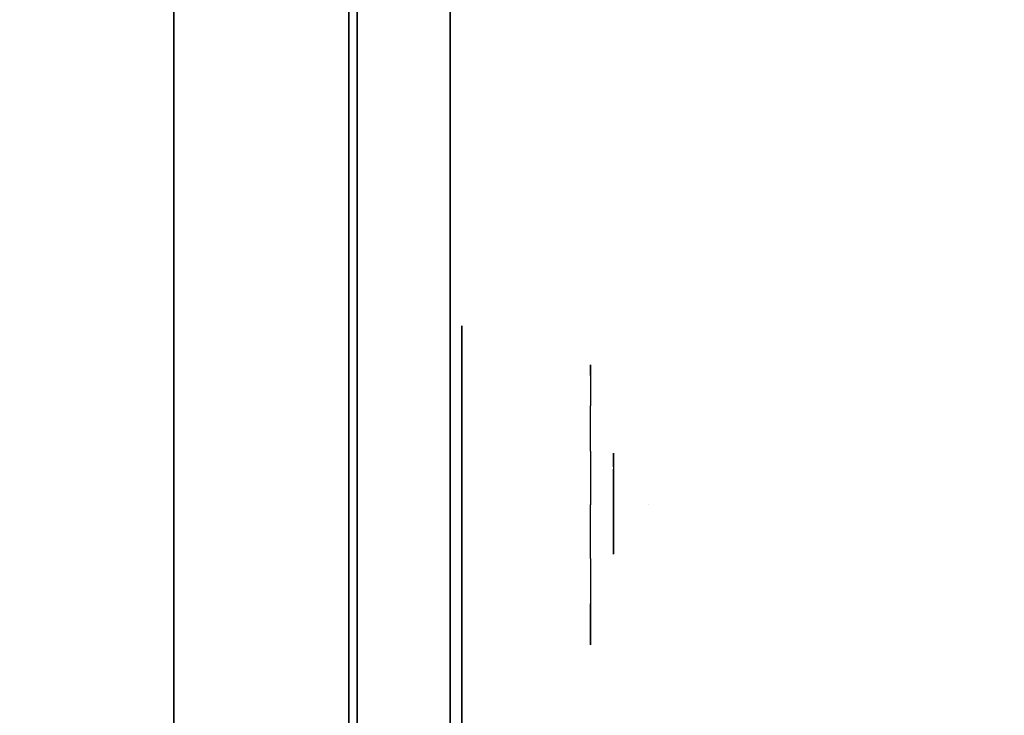
# Model space of a CAD drawing. Units: millimetres. Extents: x -4203 to 3091, y -4301 to 5204.
# Drawn here: x -13 to 71, y 415 to 475 of the extents above; entities that cross this region are included whole.
import ezdxf

# ---------------------------------------------------------------- set-up
doc = ezdxf.new("R2010")
doc.units = ezdxf.units.MM
doc.header["$LTSCALE"] = 0.2
doc.header["$MEASUREMENT"] = 0
doc.header["$PDMODE"] = 1
for name, color, linetype in [('GLASS', 7, 'Continuous'), ('HAGS2', 7, 'Continuous'), ('HAGS3', 7, 'Continuous'), ('HPL- SpectYel', 2, 'Continuous'), ('HPL-FB', 26, 'Continuous'), ('HPL-Red', 10, 'Continuous'), ('PL-Black', 250, 'Continuous'), ('PL-Red', 10, 'Continuous'), ('PL-White', 255, 'Continuous')]:
    doc.layers.add(name, color=color, linetype=linetype)
doc.layers.add('HAGS-Dim Plan', color=7, linetype='Continuous', lineweight=100)
doc.styles.add('ATT', font='txt.shx')
doc.styles.get("Standard").update_dxf_attribs({"font": 'g13f12d.shx', "height": 300})
doc.dimstyles.new('HAGS - Dim Plan', dxfattribs={"dimtxt": 300, "dimasz": 200, "dimexe": 0.18, "dimexo": 0.0625, "dimgap": 150, "dimtad": 0, "dimlfac": 0.001, "dimrnd": 0.05, "dimzin": 1, "dimdsep": 46, "dimtxsty": 'Standard', "dimblk": 'HAGS - Dim Plan arrow', "dimcen": 0.1, "dimse1": 1, "dimse2": 1, "dimclrd": 1, "dimadec": 0, "dimazin": 0, "dimtfac": 1, "dimtofl": 0, "dimtmove": 0, "dimatfit": 3, "dimfxl": 1, "dimtolj": 1, "dimtzin": 0, "dimarcsym": 0})

# ---------------------------------------------------------------- blocks, each defined once
blk = doc.blocks.new('8046236')
at = {"layer": 'HPL-FB', "color": 26}
blk.add_3dface([(632, -15, 80), (632, 0, 80), (35, 0, 80), (35, -15, 80)], dxfattribs=at)
at = {"layer": 'HPL-FB', "color": 26, "invisible_edges": 5}
blk.add_3dface([(409.077, 0, 743.958), (409.077, -15, 743.958), (484.271, -15, 752.007), (484.271, 0, 752.007)], dxfattribs=at)
at = {"layer": 'HPL-Red'}
for points, invisible_edges in [([(632, 0, 80), (333.5, 0, 741.271), (35, 0, 80)], 3), ([(632, 0, 80), (484.271, 0, 752.007), (409.077, 0, 743.958), (333.5, 0, 741.271)], 9), ([(632, -15, 80), (333.5, -15, 741.271), (35, -15, 80), (333.5, -15, 80)], 3), ([(632, -15, 80), (333.5, -15, 741.271), (35, -15, 80)], 3), ([(632, -15, 80), (484.271, -15, 752.007), (409.077, -15, 743.958), (333.5, -15, 741.271)], 9), ([(632, -15, 80), (484.271, -15, 752.007), (409.077, -15, 743.958), (333.5, -15, 741.271)], 9)]:
    blk.add_3dface(points, dxfattribs=dict(at, invisible_edges=invisible_edges))
blk = doc.blocks.new('8013790')
at = {"layer": 'GLASS', "color": 7}
for points, invisible_edges in [([(423.81, -37.843, 506.885), (421.234, -35.729, 506.885), (422.149, -35.729, 502.285), (424.529, -37.843, 503.271)], 15), ([(424.529, -37.843, 510.5), (422.149, -35.729, 511.485), (421.234, -35.729, 506.885), (423.81, -37.843, 506.885)], 15), ([(426.576, -37.843, 513.564), (424.755, -35.729, 515.385), (422.149, -35.729, 511.485), (424.529, -37.843, 510.5)], 15), ([(424.529, -37.843, 503.271), (422.149, -35.729, 502.285), (424.755, -35.729, 498.385), (426.576, -37.843, 500.207)], 15), ([(426.576, -37.843, 500.207), (424.755, -35.729, 498.385), (428.655, -35.729, 495.779), (429.64, -37.843, 498.16)], 15), ([(429.64, -37.843, 515.611), (428.655, -35.729, 517.991), (424.755, -35.729, 515.385), (426.576, -37.843, 513.564)], 15), ([(429.64, -37.843, 498.16), (428.655, -35.729, 495.779), (433.255, -35.729, 494.864), (433.255, -37.843, 497.441)], 15), ([(433.255, -35.729, 518.906), (433.255, -37.843, 516.33), (429.64, -37.843, 515.611), (428.655, -35.729, 517.991)], 7), ([(433.255, -37.843, 497.441), (433.255, -35.729, 494.864), (437.855, -35.729, 495.779), (436.869, -37.843, 498.16)], 15), ([(436.869, -37.843, 515.611), (437.855, -35.729, 517.991), (433.255, -35.729, 518.906), (433.255, -37.843, 516.33)], 15), ([(436.869, -37.843, 498.16), (437.855, -35.729, 495.779), (441.755, -35.729, 498.385), (439.933, -37.843, 500.207)], 15), ([(439.933, -37.843, 513.564), (441.755, -35.729, 515.385), (437.855, -35.729, 517.991), (436.869, -37.843, 515.611)], 15), ([(441.98, -37.843, 510.5), (444.36, -35.729, 511.485), (441.755, -35.729, 515.385), (439.933, -37.843, 513.564)], 15), ([(439.933, -37.843, 500.207), (441.755, -35.729, 498.385), (444.36, -35.729, 502.285), (441.98, -37.843, 503.271)], 15), ([(441.98, -37.843, 503.271), (444.36, -35.729, 502.285), (445.276, -35.729, 506.885), (442.699, -37.843, 506.885)], 15), ([(442.699, -37.843, 506.885), (445.276, -35.729, 506.885), (444.36, -35.729, 511.485), (441.98, -37.843, 510.5)], 15), ([(426.749, -39.414, 506.885), (423.81, -37.843, 506.885), (424.529, -37.843, 503.271), (427.244, -39.414, 504.396)], 15), ([(427.244, -39.414, 509.375), (424.529, -37.843, 510.5), (423.81, -37.843, 506.885), (426.749, -39.414, 506.885)], 15), ([(428.655, -39.414, 511.485), (426.576, -37.843, 513.564), (424.529, -37.843, 510.5), (427.244, -39.414, 509.375)], 15), ([(427.244, -39.414, 504.396), (424.529, -37.843, 503.271), (426.576, -37.843, 500.207), (428.655, -39.414, 502.285)], 15), ([(430.765, -39.414, 512.896), (429.64, -37.843, 515.611), (426.576, -37.843, 513.564), (428.655, -39.414, 511.485)], 15), ([(428.655, -39.414, 502.285), (426.576, -37.843, 500.207), (429.64, -37.843, 498.16), (430.765, -39.414, 500.875)], 15), ([(433.255, -39.414, 513.391), (433.255, -37.843, 516.33), (429.64, -37.843, 515.611), (430.765, -39.414, 512.896)], 15), ([(430.765, -39.414, 500.875), (429.64, -37.843, 498.16), (433.255, -37.843, 497.441), (433.255, -39.414, 500.38)], 15), ([(435.744, -39.414, 512.896), (436.869, -37.843, 515.611), (433.255, -37.843, 516.33), (433.255, -39.414, 513.391)], 15), ([(433.255, -39.414, 500.38), (433.255, -37.843, 497.441), (436.869, -37.843, 498.16), (435.744, -39.414, 500.875)], 15), ([(437.855, -39.414, 511.485), (439.933, -37.843, 513.564), (436.869, -37.843, 515.611), (435.744, -39.414, 512.896)], 15), ([(435.744, -39.414, 500.875), (436.869, -37.843, 498.16), (439.933, -37.843, 500.207), (437.855, -39.414, 502.285)], 15), ([(439.265, -39.414, 509.375), (441.98, -37.843, 510.5), (439.933, -37.843, 513.564), (437.855, -39.414, 511.485)], 15), ([(437.855, -39.414, 502.285), (439.933, -37.843, 500.207), (441.98, -37.843, 503.271), (439.265, -39.414, 504.396)], 15), ([(439.265, -39.414, 504.396), (441.98, -37.843, 503.271), (442.699, -37.843, 506.885), (439.76, -39.414, 506.885)], 15), ([(439.76, -39.414, 506.885), (442.699, -37.843, 506.885), (441.98, -37.843, 510.5), (439.265, -39.414, 509.375)], 15), ([(429.938, -40.381, 506.885), (426.749, -39.414, 506.885), (427.244, -39.414, 504.396), (430.191, -40.381, 505.616)], 15), ([(430.191, -40.381, 508.154), (427.244, -39.414, 509.375), (426.749, -39.414, 506.885), (429.938, -40.381, 506.885)], 15), ([(430.191, -40.381, 505.616), (427.244, -39.414, 504.396), (428.655, -39.414, 502.285), (430.91, -40.381, 504.54)], 15), ([(430.91, -40.381, 509.23), (428.655, -39.414, 511.485), (427.244, -39.414, 509.375), (430.191, -40.381, 508.154)], 15), ([(430.91, -40.381, 504.54), (428.655, -39.414, 502.285), (430.765, -39.414, 500.875), (431.986, -40.381, 503.821)], 15), ([(431.986, -40.381, 509.949), (430.765, -39.414, 512.896), (428.655, -39.414, 511.485), (430.91, -40.381, 509.23)], 15), ([(433.255, -40.381, 510.202), (433.255, -39.414, 513.391), (430.765, -39.414, 512.896), (431.986, -40.381, 509.949)], 15), ([(431.986, -40.381, 503.821), (430.765, -39.414, 500.875), (433.255, -39.414, 500.38), (433.255, -40.381, 503.569)], 15), ([(434.524, -40.381, 509.949), (435.744, -39.414, 512.896), (433.255, -39.414, 513.391), (433.255, -40.381, 510.202)], 15), ([(433.255, -40.381, 503.569), (433.255, -39.414, 500.38), (435.744, -39.414, 500.875), (434.524, -40.381, 503.821)], 15), ([(434.524, -40.381, 503.821), (435.744, -39.414, 500.875), (437.855, -39.414, 502.285), (435.6, -40.381, 504.54)], 15), ([(435.6, -40.381, 509.23), (437.855, -39.414, 511.485), (435.744, -39.414, 512.896), (434.524, -40.381, 509.949)], 15), ([(435.6, -40.381, 504.54), (437.855, -39.414, 502.285), (439.265, -39.414, 504.396), (436.319, -40.381, 505.616)], 15), ([(436.319, -40.381, 508.154), (439.265, -39.414, 509.375), (437.855, -39.414, 511.485), (435.6, -40.381, 509.23)], 15), ([(436.319, -40.381, 505.616), (439.265, -39.414, 504.396), (439.76, -39.414, 506.885), (436.571, -40.381, 506.885)], 15), ([(436.571, -40.381, 506.885), (439.76, -39.414, 506.885), (439.265, -39.414, 509.375), (436.319, -40.381, 508.154)], 15), ([(433.255, -40.708, 506.885), (429.938, -40.381, 506.885), (430.191, -40.381, 505.616), (433.255, -40.708, 506.885)], 7), ([(433.255, -40.708, 506.885), (430.191, -40.381, 508.154), (429.938, -40.381, 506.885), (433.255, -40.708, 506.885)], 7), ([(433.255, -40.708, 506.885), (430.191, -40.381, 505.616), (430.91, -40.381, 504.54), (433.255, -40.708, 506.885)], 7), ([(433.255, -40.708, 506.885), (430.91, -40.381, 509.23), (430.191, -40.381, 508.154), (433.255, -40.708, 506.885)], 7), ([(433.255, -40.708, 506.885), (430.91, -40.381, 504.54), (431.986, -40.381, 503.821), (433.255, -40.708, 506.885)], 7), ([(433.255, -40.708, 506.885), (431.986, -40.381, 509.949), (430.91, -40.381, 509.23), (433.255, -40.708, 506.885)], 7), ([(433.255, -40.708, 506.885), (431.986, -40.381, 503.821), (433.255, -40.381, 503.569), (433.255, -40.708, 506.885)], 7), ([(433.255, -40.708, 506.885), (433.255, -40.381, 510.202), (431.986, -40.381, 509.949), (433.255, -40.708, 506.885)], 7), ([(433.255, -40.708, 506.885), (436.319, -40.381, 505.616), (436.571, -40.381, 506.885), (433.255, -40.708, 506.885)], 7), ([(433.255, -40.708, 506.885), (435.6, -40.381, 504.54), (436.319, -40.381, 505.616), (433.255, -40.708, 506.885)], 7), ([(433.255, -40.708, 506.885), (434.524, -40.381, 503.821), (435.6, -40.381, 504.54), (433.255, -40.708, 506.885)], 7), ([(433.255, -40.708, 506.885), (433.255, -40.381, 503.569), (434.524, -40.381, 503.821), (433.255, -40.708, 506.885)], 7), ([(433.255, -40.708, 506.885), (434.524, -40.381, 509.949), (433.255, -40.381, 510.202), (433.255, -40.708, 506.885)], 7), ([(433.255, -40.708, 506.885), (435.6, -40.381, 509.23), (434.524, -40.381, 509.949), (433.255, -40.708, 506.885)], 7), ([(433.255, -40.708, 506.885), (436.319, -40.381, 508.154), (435.6, -40.381, 509.23), (433.255, -40.708, 506.885)], 7), ([(433.255, -40.708, 506.885), (436.571, -40.381, 506.885), (436.319, -40.381, 508.154), (433.255, -40.708, 506.885)], 7)]:
    blk.add_3dface(points, dxfattribs=dict(at, invisible_edges=invisible_edges))
at = {"layer": 'HPL- SpectYel', "invisible_edges": 5}
for points in [[(178.6, -23.708, 443.671), (169.857, -23.708, 370.009), (472.122, -23.708, 370.009), (224.196, -23.708, 472.166)], [(472.122, -23.708, 370.009), (224.196, -23.708, 472.166), (274.122, -23.708, 497.139), (486.133, -23.708, 371.823)], [(274.122, -23.708, 497.139), (486.133, -23.708, 371.823), (501.801, -23.708, 378.704), (323.744, -23.708, 516.357)], [(501.801, -23.708, 378.704), (323.744, -23.708, 516.357), (374.669, -23.708, 530.874), (513.706, -23.708, 389.013)], [(374.669, -23.708, 530.874), (513.706, -23.708, 389.013), (523.386, -23.708, 405.084), (429.599, -23.708, 541.072)], [(523.386, -23.708, 405.084), (429.599, -23.708, 541.072), (477.633, -23.708, 545.578), (527.122, -23.708, 425.009)]]:
    blk.add_3dface(points, dxfattribs=at)
at = {"layer": 'HPL-FB', "color": 1, "extrusion": (0, -1, 0)}
for elevation in [15.708, 23.708]:
    blk.add_lwpolyline([(169.857, 370.009), (472.122, 370.009), (486.133, 371.823), (501.801, 378.704), (513.706, 389.013), (523.386, 405.084), (527.122, 425.009), (527.122, 516.254), (524.974, 527.4), (511.378, 542.65), (494.402, 546.204), (477.633, 545.578), (429.599, 541.072), (374.669, 530.874), (323.744, 516.357), (274.122, 497.139), (224.196, 472.166), (178.6, 443.671), (149.162, 421.729), (141.387, 409.469), (140.991, 391.838), (148.451, 378.99), (157.932, 372.481)], close=True, dxfattribs=dict(at, elevation=elevation))
at = {"layer": 'HPL-FB'}
for points, invisible_edges in [([(169.857, -15.708, 370.009), (169.857, -23.708, 370.009), (472.122, -23.708, 370.009), (472.122, -15.708, 370.009)], 5), ([(374.669, -23.708, 530.874), (374.669, -15.708, 530.874), (429.599, -15.708, 541.072), (429.599, -23.708, 541.072)], 5), ([(429.599, -15.708, 541.072), (429.599, -23.708, 541.072), (477.633, -23.708, 545.578), (477.633, -15.708, 545.578)], 5), ([(472.122, -23.708, 370.009), (472.122, -15.708, 370.009), (486.133, -15.708, 371.823), (486.133, -23.708, 371.823)], 5), ([(445.263, -23.708, 381.923), (445.749, -23.708, 380.1), (442.466, -23.708, 379.127), (441.98, -23.708, 380.95)], 1), ([(444.411, -23.708, 392.862), (442.223, -23.708, 394.32), (442.223, -23.708, 386.784), (444.168, -23.708, 388.729)], 5), ([(450.977, -23.708, 397.967), (450.977, -23.708, 395.657), (444.411, -23.708, 392.862), (442.223, -23.708, 394.32)], 4), ([(444.168, -23.708, 388.729), (442.223, -23.708, 386.784), (443.804, -23.708, 386.055), (446.114, -23.708, 388)], 9), ([(446.114, -23.708, 388), (444.168, -23.708, 388.729), (447.573, -23.708, 390.431), (448.789, -23.708, 389.094)], 5), ([(448.667, -23.708, 382.166), (447.208, -23.708, 383.624), (445.263, -23.708, 381.923), (445.749, -23.708, 380.1)], 5), ([(449.275, -23.708, 385.691), (450.977, -23.708, 384.718), (448.667, -23.708, 382.166), (447.208, -23.708, 383.624)], 5), ([(447.573, -23.708, 390.431), (448.789, -23.708, 389.094), (450.491, -23.708, 389.215), (451.221, -23.708, 391.282)], 5), ([(452.68, -23.708, 389.702), (450.734, -23.708, 388.243), (449.275, -23.708, 385.691), (452.68, -23.708, 387.757)], 5), ([(449.275, -23.708, 385.691), (452.68, -23.708, 387.757), (450.977, -23.708, 384.718), (449.275, -23.708, 385.691)], 5), ([(450.491, -23.708, 389.215), (451.221, -23.708, 391.282), (452.68, -23.708, 389.702), (450.734, -23.708, 388.243)], 5), ([(383.627, -24.708, 503.901), (385.861, -24.708, 499.292), (390.861, -24.708, 500.439), (418.367, -24.708, 510.706)], 7), ([(418.367, -24.708, 510.706), (390.861, -24.708, 500.439), (424.064, -24.708, 506.495), (432.057, -24.708, 511.687)], 5), ([(432.057, -24.708, 511.687), (424.064, -24.708, 506.495), (433.743, -24.708, 506.083), (442.893, -24.708, 505.996)], 5), ([(442.893, -24.708, 505.996), (433.743, -24.708, 506.083), (440.439, -24.708, 501.223), (448.335, -24.708, 495.359)], 5), ([(448.335, -24.708, 495.359), (440.439, -24.708, 501.223), (443.616, -24.708, 492.382), (443.622, -24.708, 417.881)], 9), ([(448.335, -24.708, 495.359), (443.622, -24.708, 417.881), (448.622, -24.708, 417.881), (448.335, -24.708, 495.359)], 1)]:
    blk.add_3dface(points, dxfattribs=dict(at, invisible_edges=invisible_edges))
at = {"layer": 'PL-Black'}
for points, invisible_edges in [([(431.684, -37.695, 501.591), (432.078, -37.695, 500.115), (429.419, -37.695, 499.327), (429.025, -37.695, 500.804)], 1), ([(436.313, -37.695, 514.587), (436.313, -37.695, 512.716), (430.994, -37.695, 510.452), (429.222, -37.695, 511.633)], 4), ([(430.994, -37.695, 510.452), (429.222, -37.695, 511.633), (429.222, -37.695, 505.53), (430.797, -37.695, 507.105)], 5), ([(430.797, -37.695, 507.105), (429.222, -37.695, 505.53), (430.502, -37.695, 504.939), (432.373, -37.695, 506.514)], 9), ([(432.373, -37.695, 506.514), (430.797, -37.695, 507.105), (433.555, -37.695, 508.483), (434.54, -37.695, 507.4)], 5), ([(434.442, -37.695, 501.788), (433.26, -37.695, 502.97), (431.684, -37.695, 501.591), (432.078, -37.695, 500.115)], 5), ([(434.934, -37.695, 504.643), (436.313, -37.695, 503.856), (434.442, -37.695, 501.788), (433.26, -37.695, 502.97)], 5), ([(433.555, -37.695, 508.483), (434.54, -37.695, 507.4), (435.919, -37.695, 507.499), (436.51, -37.695, 509.172)], 5), ([(437.692, -37.695, 507.892), (436.116, -37.695, 506.711), (434.934, -37.695, 504.643), (437.692, -37.695, 506.317)], 5), ([(434.934, -37.695, 504.643), (437.692, -37.695, 506.317), (436.313, -37.695, 503.856), (434.934, -37.695, 504.643)], 5), ([(435.919, -37.695, 507.499), (436.51, -37.695, 509.172), (437.692, -37.695, 507.892), (436.116, -37.695, 506.711)], 5)]:
    blk.add_3dface(points, dxfattribs=dict(at, invisible_edges=invisible_edges))
at = {"layer": 'PL-Red'}
for points, invisible_edges in [([(417.851, -27.024, 513.266), (417.549, -23.708, 513.391), (416.255, -23.708, 506.885), (416.581, -27.024, 506.885)], 13), ([(416.581, -27.024, 506.885), (416.255, -23.708, 506.885), (417.549, -23.708, 500.38), (417.851, -27.024, 500.505)], 13), ([(417.851, -27.024, 500.505), (417.549, -23.708, 500.38), (421.234, -23.708, 494.864), (421.465, -27.024, 495.095)], 13), ([(421.465, -27.024, 518.675), (421.234, -23.708, 518.906), (417.549, -23.708, 513.391), (417.851, -27.024, 513.266)], 13), ([(421.465, -27.024, 495.095), (421.234, -23.708, 494.864), (426.749, -23.708, 491.179), (426.874, -27.024, 491.481)], 13), ([(426.874, -27.024, 522.289), (426.749, -23.708, 522.591), (421.234, -23.708, 518.906), (421.465, -27.024, 518.675)], 13), ([(426.874, -27.024, 491.481), (426.749, -23.708, 491.179), (433.255, -23.708, 489.885), (433.255, -27.024, 490.212)], 13), ([(433.255, -27.024, 523.559), (433.255, -23.708, 523.885), (426.749, -23.708, 522.591), (426.874, -27.024, 522.289)], 13), ([(433.255, -27.024, 490.212), (433.255, -23.708, 489.885), (439.76, -23.708, 491.179), (439.635, -27.024, 491.481)], 13), ([(439.635, -27.024, 522.289), (439.76, -23.708, 522.591), (433.255, -23.708, 523.885), (433.255, -27.024, 523.559)], 13), ([(439.635, -27.024, 491.481), (439.76, -23.708, 491.179), (445.276, -23.708, 494.864), (445.045, -27.024, 495.095)], 13), ([(445.045, -27.024, 518.675), (445.276, -23.708, 518.906), (439.76, -23.708, 522.591), (439.635, -27.024, 522.289)], 13), ([(445.045, -27.024, 495.095), (445.276, -23.708, 494.864), (448.961, -23.708, 500.38), (448.659, -27.024, 500.505)], 13), ([(448.659, -27.024, 513.266), (448.961, -23.708, 513.391), (445.276, -23.708, 518.906), (445.045, -27.024, 518.675)], 13), ([(449.928, -27.024, 506.885), (450.255, -23.708, 506.885), (448.961, -23.708, 513.391), (448.659, -27.024, 513.266)], 13), ([(448.659, -27.024, 500.505), (448.961, -23.708, 500.38), (450.255, -23.708, 506.885), (449.928, -27.024, 506.885)], 13), ([(418.744, -30.213, 512.896), (417.851, -27.024, 513.266), (416.581, -27.024, 506.885), (417.549, -30.213, 506.885)], 15), ([(417.549, -30.213, 506.885), (416.581, -27.024, 506.885), (417.851, -27.024, 500.505), (418.744, -30.213, 500.875)], 15), ([(418.744, -30.213, 500.875), (417.851, -27.024, 500.505), (421.465, -27.024, 495.095), (422.149, -30.213, 495.779)], 15), ([(422.149, -30.213, 517.991), (421.465, -27.024, 518.675), (417.851, -27.024, 513.266), (418.744, -30.213, 512.896)], 15), ([(422.149, -30.213, 495.779), (421.465, -27.024, 495.095), (426.874, -27.024, 491.481), (427.244, -30.213, 492.375)], 15), ([(427.244, -30.213, 521.396), (426.874, -27.024, 522.289), (421.465, -27.024, 518.675), (422.149, -30.213, 517.991)], 15), ([(427.244, -30.213, 492.375), (426.874, -27.024, 491.481), (433.255, -27.024, 490.212), (433.255, -30.213, 491.179)], 15), ([(433.255, -30.213, 522.591), (433.255, -27.024, 523.559), (426.874, -27.024, 522.289), (427.244, -30.213, 521.396)], 15), ([(433.255, -30.213, 491.179), (433.255, -27.024, 490.212), (439.635, -27.024, 491.481), (439.265, -30.213, 492.375)], 15), ([(439.265, -30.213, 521.396), (439.635, -27.024, 522.289), (433.255, -27.024, 523.559), (433.255, -30.213, 522.591)], 15), ([(439.265, -30.213, 492.375), (439.635, -27.024, 491.481), (445.045, -27.024, 495.095), (444.36, -30.213, 495.779)], 15), ([(444.36, -30.213, 517.991), (445.045, -27.024, 518.675), (439.635, -27.024, 522.289), (439.265, -30.213, 521.396)], 15), ([(444.36, -30.213, 495.779), (445.045, -27.024, 495.095), (448.659, -27.024, 500.505), (447.765, -30.213, 500.875)], 15), ([(447.765, -30.213, 512.896), (448.659, -27.024, 513.266), (445.045, -27.024, 518.675), (444.36, -30.213, 517.991)], 15), ([(448.961, -30.213, 506.885), (449.928, -27.024, 506.885), (448.659, -27.024, 513.266), (447.765, -30.213, 512.896)], 15), ([(447.765, -30.213, 500.875), (448.659, -27.024, 500.505), (449.928, -27.024, 506.885), (448.961, -30.213, 506.885)], 15), ([(419.12, -33.152, 506.885), (417.549, -30.213, 506.885), (418.744, -30.213, 500.875), (420.196, -33.152, 501.476)], 15), ([(420.196, -33.152, 512.295), (418.744, -30.213, 512.896), (417.549, -30.213, 506.885), (419.12, -33.152, 506.885)], 15), ([(423.26, -33.152, 516.88), (422.149, -30.213, 517.991), (418.744, -30.213, 512.896), (420.196, -33.152, 512.295)], 15), ([(420.196, -33.152, 501.476), (418.744, -30.213, 500.875), (422.149, -30.213, 495.779), (423.26, -33.152, 496.89)], 15), ([(423.26, -33.152, 496.89), (422.149, -30.213, 495.779), (427.244, -30.213, 492.375), (427.845, -33.152, 493.826)], 15), ([(427.845, -33.152, 519.944), (427.244, -30.213, 521.396), (422.149, -30.213, 517.991), (423.26, -33.152, 516.88)], 15), ([(427.845, -33.152, 493.826), (427.244, -30.213, 492.375), (433.255, -30.213, 491.179), (433.255, -33.152, 492.75)], 15), ([(433.255, -33.152, 521.02), (433.255, -30.213, 522.591), (427.244, -30.213, 521.396), (427.845, -33.152, 519.944)], 15), ([(433.255, -33.152, 492.75), (433.255, -30.213, 491.179), (439.265, -30.213, 492.375), (438.664, -33.152, 493.826)], 15), ([(438.664, -33.152, 519.944), (439.265, -30.213, 521.396), (433.255, -30.213, 522.591), (433.255, -33.152, 521.02)], 15), ([(438.664, -33.152, 493.826), (439.265, -30.213, 492.375), (444.36, -30.213, 495.779), (443.25, -33.152, 496.89)], 15), ([(443.25, -33.152, 516.88), (444.36, -30.213, 517.991), (439.265, -30.213, 521.396), (438.664, -33.152, 519.944)], 15), ([(446.314, -33.152, 512.295), (447.765, -30.213, 512.896), (444.36, -30.213, 517.991), (443.25, -33.152, 516.88)], 15), ([(443.25, -33.152, 496.89), (444.36, -30.213, 495.779), (447.765, -30.213, 500.875), (446.314, -33.152, 501.476)], 15), ([(446.314, -33.152, 501.476), (447.765, -30.213, 500.875), (448.961, -30.213, 506.885), (447.39, -33.152, 506.885)], 15), ([(447.39, -33.152, 506.885), (448.961, -30.213, 506.885), (447.765, -30.213, 512.896), (446.314, -33.152, 512.295)], 15), ([(421.234, -35.729, 506.885), (419.12, -33.152, 506.885), (420.196, -33.152, 501.476), (422.149, -35.729, 502.285)], 15), ([(422.149, -35.729, 511.485), (420.196, -33.152, 512.295), (419.12, -33.152, 506.885), (421.234, -35.729, 506.885)], 15), ([(424.755, -35.729, 515.385), (423.26, -33.152, 516.88), (420.196, -33.152, 512.295), (422.149, -35.729, 511.485)], 15), ([(422.149, -35.729, 502.285), (420.196, -33.152, 501.476), (423.26, -33.152, 496.89), (424.755, -35.729, 498.385)], 15), ([(424.755, -35.729, 498.385), (423.26, -33.152, 496.89), (427.845, -33.152, 493.826), (428.655, -35.729, 495.779)], 15), ([(428.655, -35.729, 517.991), (427.845, -33.152, 519.944), (423.26, -33.152, 516.88), (424.755, -35.729, 515.385)], 15), ([(428.655, -35.729, 495.779), (427.845, -33.152, 493.826), (433.255, -33.152, 492.75), (433.255, -35.729, 494.864)], 15), ([(433.255, -35.729, 518.906), (433.255, -33.152, 521.02), (427.845, -33.152, 519.944), (428.655, -35.729, 517.991)], 15), ([(433.255, -35.729, 494.864), (433.255, -33.152, 492.75), (438.664, -33.152, 493.826), (437.855, -35.729, 495.779)], 15), ([(437.855, -35.729, 517.991), (438.664, -33.152, 519.944), (433.255, -33.152, 521.02), (433.255, -35.729, 518.906)], 15), ([(437.855, -35.729, 495.779), (438.664, -33.152, 493.826), (443.25, -33.152, 496.89), (441.755, -35.729, 498.385)], 15), ([(441.755, -35.729, 515.385), (443.25, -33.152, 516.88), (438.664, -33.152, 519.944), (437.855, -35.729, 517.991)], 15), ([(444.36, -35.729, 511.485), (446.314, -33.152, 512.295), (443.25, -33.152, 516.88), (441.755, -35.729, 515.385)], 15), ([(441.755, -35.729, 498.385), (443.25, -33.152, 496.89), (446.314, -33.152, 501.476), (444.36, -35.729, 502.285)], 15), ([(444.36, -35.729, 502.285), (446.314, -33.152, 501.476), (447.39, -33.152, 506.885), (445.276, -35.729, 506.885)], 15), ([(445.276, -35.729, 506.885), (447.39, -33.152, 506.885), (446.314, -33.152, 512.295), (444.36, -35.729, 511.485)], 15)]:
    blk.add_3dface(points, dxfattribs=dict(at, invisible_edges=invisible_edges))
at = {"layer": 'PL-White'}
for points, invisible_edges in [([(424.755, -35.729, 515.385), (422.149, -35.729, 511.485), (421.234, -35.729, 506.885), (422.149, -35.729, 502.285)], 8), ([(424.755, -35.729, 515.385), (422.149, -35.729, 502.285), (424.755, -35.729, 498.385), (428.655, -35.729, 517.991)], 5), ([(424.755, -35.729, 498.385), (428.655, -35.729, 517.991), (433.255, -35.729, 518.906), (428.655, -35.729, 495.779)], 7), ([(433.255, -35.729, 518.906), (428.655, -35.729, 495.779), (433.255, -35.729, 494.864), (437.855, -35.729, 517.991)], 5), ([(433.255, -35.729, 494.864), (437.855, -35.729, 517.991), (441.755, -35.729, 515.385), (437.855, -35.729, 495.779)], 5), ([(441.755, -35.729, 515.385), (437.855, -35.729, 495.779), (441.755, -35.729, 498.385), (444.36, -35.729, 511.485)], 5), ([(441.755, -35.729, 498.385), (444.36, -35.729, 511.485), (445.276, -35.729, 506.885), (444.36, -35.729, 502.285)], 1)]:
    blk.add_3dface(points, dxfattribs=dict(at, invisible_edges=invisible_edges))
at = {"style": 'ATT', "flags": 3}
blk.add_attdef('ARTNR', (0, 0), '', height=10, dxfattribs=at)
blk = doc.blocks.new('HAGS - Dim Plan arrow')
at = {"color": 1, "lineweight": 0}
blk.add_lwpolyline([(0, 0, 0, 0.35, 0), (-1, 0, 0.015, 0.015, 0)], format="xyseb", dxfattribs=at)
blk = doc.blocks.new('*D40')
at = {"layer": 'Defpoints', "color": 0, "transparency": 16777216}
for p in [(1920.352, 3003.52), (-4203.008, 1334.016), (1920.352, -3527.233)]:
    blk.add_point(p, dxfattribs=at)
at = {"layer": 'HAGS-Dim Plan', "color": 1, "lineweight": -2, "transparency": 16777216}
for p, q in [((-4003.008, -3527.233), (-1871.557, -3527.233)), ((1720.352, -3527.233), (-702.731, -3527.233))]:
    blk.add_line(p, q, dxfattribs=at)
at = {"layer": 'HAGS-Dim Plan', "color": 1, "lineweight": -2, "transparency": 16777216, "xscale": 200, "yscale": 200, "zscale": 200, "rotation": 180}
blk.add_blockref('HAGS - Dim Plan arrow', (-4203.008, -3527.233), dxfattribs=at)
at = {"layer": 'HAGS-Dim Plan', "color": 1, "lineweight": -2, "transparency": 16777216, "xscale": 200, "yscale": 200, "zscale": 200}
blk.add_blockref('HAGS - Dim Plan arrow', (1920.352, -3527.233), dxfattribs=at)
at = {"layer": 'HAGS-Dim Plan', "color": 0, "transparency": 16777216, "insert": (-1287.144, -3527.233), "char_height": 300, "attachment_point": 5}
blk.add_mtext('\\A1;6.10m', dxfattribs=at)
blk = doc.blocks.new('*D39')
at = {"layer": 'Defpoints', "color": 0, "transparency": 16777216}
for p in [(420.352, 2791.52), (-3005.444, 2000.969, 947.823), (-3005.444, -3068.016)]:
    blk.add_point(p, dxfattribs=at)
at = {"layer": 'HAGS-Dim Plan', "color": 1, "lineweight": -2, "transparency": 16777216}
for p, q in [((-2805.444, -3068.016), (-1912.983, -3068.016)), ((220.352, -3068.016), (-672.11, -3068.016))]:
    blk.add_line(p, q, dxfattribs=at)
at = {"layer": 'HAGS-Dim Plan', "color": 1, "lineweight": -2, "transparency": 16777216, "xscale": 200, "yscale": 200, "zscale": 200, "rotation": 180}
blk.add_blockref('HAGS - Dim Plan arrow', (-3005.444, -3068.016), dxfattribs=at)
at = {"layer": 'HAGS-Dim Plan', "color": 1, "lineweight": -2, "transparency": 16777216, "xscale": 200, "yscale": 200, "zscale": 200}
blk.add_blockref('HAGS - Dim Plan arrow', (420.352, -3068.016), dxfattribs=at)
at = {"layer": 'HAGS-Dim Plan', "color": 0, "transparency": 16777216, "insert": (-1292.546, -3068.016), "char_height": 300, "attachment_point": 5}
blk.add_mtext('\\A1;3.45m', dxfattribs=at)
blk = doc.blocks.new('*D44')
at = {"layer": 'Defpoints', "color": 0, "transparency": 16777216}
for p in [(-1667.5, 5203.5), (2893.735, 5203.5), (-100, -2378.325)]:
    blk.add_point(p, dxfattribs=at)
at = {"layer": 'HAGS-Dim Plan', "color": 1, "lineweight": -2, "transparency": 16777216}
for p, q in [((2893.735, 5003.5), (2893.735, 2018.024)), ((2893.735, -2178.325), (2893.735, 807.151))]:
    blk.add_line(p, q, dxfattribs=at)
at = {"layer": 'HAGS-Dim Plan', "color": 1, "lineweight": -2, "transparency": 16777216, "xscale": 200, "yscale": 200, "zscale": 200}
for p, rotation in [((2893.735, 5203.5), 90), ((2893.735, -2378.325), 270)]:
    blk.add_blockref('HAGS - Dim Plan arrow', p, dxfattribs=dict(at, rotation=rotation))
at = {"layer": 'HAGS-Dim Plan', "color": 0, "transparency": 16777216, "insert": (2893.735, 1412.587), "char_height": 300, "attachment_point": 5, "rotation": 90}
blk.add_mtext('\\A1;7.60m', dxfattribs=at)
blk = doc.blocks.new('*D45')
at = {"layer": 'Defpoints', "color": 0, "transparency": 16777216}
for p in [(-1657.752, 3888.016, 284.197), (2348.551, 3888.016), (-101, -821.171, 172.06)]:
    blk.add_point(p, dxfattribs=at)
at = {"layer": 'HAGS-Dim Plan', "color": 1, "lineweight": -2, "transparency": 16777216}
for p, q in [((2348.551, 3688.016), (2348.551, 2053.679)), ((2348.551, -621.171), (2348.551, 812.806))]:
    blk.add_line(p, q, dxfattribs=at)
at = {"layer": 'HAGS-Dim Plan', "color": 1, "lineweight": -2, "transparency": 16777216, "xscale": 200, "yscale": 200, "zscale": 200}
for p, rotation in [((2348.551, 3888.016), 90), ((2348.551, -821.171), 270)]:
    blk.add_blockref('HAGS - Dim Plan arrow', p, dxfattribs=dict(at, rotation=rotation))
at = {"layer": 'HAGS-Dim Plan', "color": 0, "transparency": 16777216, "insert": (2348.551, 1433.242), "char_height": 300, "attachment_point": 5, "rotation": 90}
blk.add_mtext('\\A1;4.70m', dxfattribs=at)

msp = doc.modelspace()

# ---------------------------------------------------------------- block references
at = {"layer": 'HAGS2', "rotation": 90}
msp.add_blockref('8046236', (0, 0, 595), dxfattribs=at)
at = {"layer": 'HAGS3', "rotation": 90}
msp.add_blockref('8013790', (0, 0, 450), dxfattribs=at)

# ---------------------------------------------------------------- dimensions: what is measured, and where the dimension line sits
at = {"layer": 'HAGS-Dim Plan'}
for base, p1, p2, angle, picture, middle in [((2893.735, 5203.5), (-100, -2378.325), (-1667.5, 5203.5), 90, '*D44', (2893.735, 1412.587)), ((2348.551, 3888.016), (-101, -821.171, 172.06), (-1657.752, 3888.016, 284.197), 90, '*D45', (2348.551, 1433.242)), ((1920.352, -3527.233), (-4203.008, 1334.016), (1920.352, 3003.52), 180, '*D40', (-1287.144, -3527.233)), ((-3005.444, -3068.016), (420.352, 2791.52), (-3005.444, 2000.969, 947.823), 180, '*D39', (-1292.546, -3068.016))]:
    dim = msp.add_linear_dim(base=base, p1=p1, p2=p2, angle=angle, dimstyle='HAGS - Dim Plan', override={"dimpost": 'm'}, dxfattribs=at)
    dim.commit()
    dim.dimension.update_dxf_attribs({"geometry": picture, "text_midpoint": middle, "dimtype": 160})

doc.saveas('drawing.dxf')
